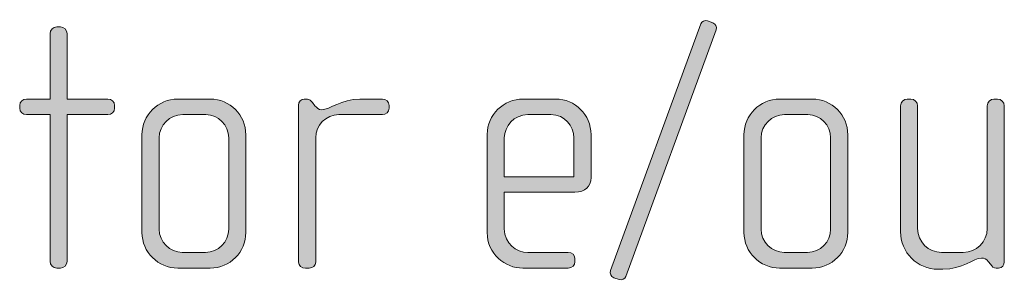
# Model space of a CAD drawing. Units: inches. Extents: x 27 to 184, y -291 to -21.
# Drawn here: x 53 to 60, y -254 to -252 of the extents above; entities that cross this region are included whole.
import ezdxf

# ---------------------------------------------------------------- set-up
doc = ezdxf.new("R2010")
doc.units = ezdxf.units.IN
doc.header["$MEASUREMENT"] = 0
doc.layers.add('Layer 1', color=7, linetype='Continuous')

msp = doc.modelspace()

# ---------------------------------------------------------------- hatches: boundary and pattern name
at = {"layer": 'Layer 1'}
h = msp.add_hatch(color=250, dxfattribs=at)
h.dxf.hatch_style = 2
edge = h.paths.add_edge_path()
edge.add_spline(control_points=[(57.4391, -254.1052), (57.4317, -254.1249), (57.4095, -254.1325), (57.3922, -254.1273), (57.3922, -254.1273), (57.355, -254.1152), (57.355, -254.1152), (57.3354, -254.1077), (57.3254, -254.0856), (57.3328, -254.0656), (57.3328, -254.0656), (57.9579, -252.3582), (57.9579, -252.3582), (57.9653, -252.341), (57.9851, -252.3286), (58.0049, -252.3362), (58.0049, -252.3362), (58.042, -252.351), (58.042, -252.351), (58.0592, -252.3582), (58.0716, -252.3782), (58.0642, -252.3979), (58.0642, -252.3979), (57.4391, -254.1052), (57.4391, -254.1052)], knot_values=[0, 0, 0, 0, 1, 1, 1, 2, 2, 2, 3, 3, 3, 4, 4, 4, 5, 5, 5, 6, 6, 6, 7, 7, 7, 8, 8, 8, 8], degree=3, periodic=1)
h = msp.add_hatch(color=250, dxfattribs=at)
h.dxf.hatch_style = 2
edge = h.paths.add_edge_path()
edge.add_spline(control_points=[(53.8512, -252.9859), (53.8512, -252.9859), (53.5695, -252.9859), (53.5695, -252.9859), (53.5695, -252.9859), (53.5695, -254.0015), (53.5695, -254.0015), (53.5695, -254.026), (53.5473, -254.0484), (53.5227, -254.0484), (53.5227, -254.0484), (53.4979, -254.0484), (53.4979, -254.0484), (53.4733, -254.0484), (53.451, -254.026), (53.451, -254.0015), (53.451, -254.0015), (53.451, -252.9859), (53.451, -252.9859), (53.451, -252.9859), (53.2879, -252.9859), (53.2879, -252.9859), (53.2633, -252.9859), (53.2411, -252.9659), (53.2411, -252.9415), (53.2411, -252.9415), (53.2411, -252.9219), (53.2411, -252.9219), (53.2411, -252.897), (53.2633, -252.8778), (53.2879, -252.8778), (53.2879, -252.8778), (53.451, -252.8778), (53.451, -252.8778), (53.451, -252.8778), (53.451, -252.4251), (53.451, -252.4251), (53.451, -252.4003), (53.4733, -252.3782), (53.4979, -252.3782), (53.4979, -252.3782), (53.5227, -252.3782), (53.5227, -252.3782), (53.5473, -252.3782), (53.5695, -252.4003), (53.5695, -252.4251), (53.5695, -252.4251), (53.5695, -252.8778), (53.5695, -252.8778), (53.5695, -252.8778), (53.8512, -252.8778), (53.8512, -252.8778), (53.876, -252.8778), (53.8982, -252.897), (53.8982, -252.9219), (53.8982, -252.9219), (53.8982, -252.9415), (53.8982, -252.9415), (53.8982, -252.9659), (53.876, -252.9859), (53.8512, -252.9859)], knot_values=[0, 0, 0, 0, 1, 1, 1, 2, 2, 2, 3, 3, 3, 4, 4, 4, 5, 5, 5, 6, 6, 6, 7, 7, 7, 8, 8, 8, 9, 9, 9, 10, 10, 10, 11, 11, 11, 12, 12, 12, 13, 13, 13, 14, 14, 14, 15, 15, 15, 16, 16, 16, 17, 17, 17, 18, 18, 18, 19, 19, 19, 20, 20, 20, 20], degree=3, periodic=1)
h = msp.add_hatch(color=250, dxfattribs=at)
h.dxf.hatch_style = 2
edge = h.paths.add_edge_path()
edge.add_spline(control_points=[(54.56, -254.0484), (54.56, -254.0484), (54.3352, -254.0484), (54.3352, -254.0484), (54.1993, -254.0484), (54.088, -253.9368), (54.088, -253.8017), (54.088, -253.8017), (54.088, -253.1244), (54.088, -253.1244), (54.088, -252.9883), (54.1993, -252.8778), (54.3352, -252.8778), (54.3352, -252.8778), (54.56, -252.8778), (54.56, -252.8778), (54.6983, -252.8778), (54.807, -252.9883), (54.807, -253.1244), (54.807, -253.1244), (54.807, -253.8017), (54.807, -253.8017), (54.807, -253.9368), (54.6983, -254.0484), (54.56, -254.0484)], knot_values=[0, 0, 0, 0, 1, 1, 1, 2, 2, 2, 3, 3, 3, 4, 4, 4, 5, 5, 5, 6, 6, 6, 7, 7, 7, 8, 8, 8, 8], degree=3, periodic=1)
edge = h.paths.add_edge_path()
edge.add_spline(control_points=[(54.6885, -253.1465), (54.6885, -253.0576), (54.6169, -252.9859), (54.5304, -252.9859), (54.5304, -252.9859), (54.3698, -252.9859), (54.3698, -252.9859), (54.2808, -252.9859), (54.2067, -253.0576), (54.2067, -253.1465), (54.2067, -253.1465), (54.2067, -253.779), (54.2067, -253.779), (54.2067, -253.8679), (54.2808, -253.9395), (54.3673, -253.9395), (54.3673, -253.9395), (54.528, -253.9395), (54.528, -253.9395), (54.6169, -253.9395), (54.6885, -253.8679), (54.6885, -253.779), (54.6885, -253.779), (54.6885, -253.1465), (54.6885, -253.1465)], knot_values=[0, 0, 0, 0, 1, 1, 1, 2, 2, 2, 3, 3, 3, 4, 4, 4, 5, 5, 5, 6, 6, 6, 7, 7, 7, 8, 8, 8, 8], degree=3, periodic=1)
h = msp.add_hatch(color=250, dxfattribs=at)
h.dxf.hatch_style = 2
edge = h.paths.add_edge_path()
edge.add_spline(control_points=[(55.7527, -252.9859), (55.7527, -252.9859), (55.4513, -252.9859), (55.4513, -252.9859), (55.3598, -252.9859), (55.2907, -253.0603), (55.2907, -253.1465), (55.2907, -253.1465), (55.2907, -254.0064), (55.2907, -254.0064), (55.2907, -254.0288), (55.2709, -254.0484), (55.2463, -254.0484), (55.2463, -254.0484), (55.2191, -254.0484), (55.2191, -254.0484), (55.1943, -254.0484), (55.172, -254.0312), (55.172, -254.0064), (55.172, -254.0064), (55.172, -252.9191), (55.172, -252.9191), (55.172, -252.897), (55.1894, -252.8778), (55.2117, -252.8778), (55.2117, -252.8778), (55.2339, -252.8778), (55.2339, -252.8778), (55.2463, -252.8778), (55.2611, -252.8922), (55.2685, -252.9019), (55.2685, -252.9019), (55.2857, -252.9246), (55.2857, -252.9246), (55.2981, -252.9391), (55.3129, -252.9515), (55.3302, -252.9515), (55.3944, -252.9515), (55.4637, -252.8778), (55.597, -252.8778), (55.597, -252.8778), (55.7527, -252.8778), (55.7527, -252.8778), (55.7775, -252.8778), (55.7997, -252.897), (55.7997, -252.9219), (55.7997, -252.9219), (55.7997, -252.9415), (55.7997, -252.9415), (55.7997, -252.9659), (55.7775, -252.9859), (55.7527, -252.9859)], knot_values=[0, 0, 0, 0, 1, 1, 1, 2, 2, 2, 3, 3, 3, 4, 4, 4, 5, 5, 5, 6, 6, 6, 7, 7, 7, 8, 8, 8, 9, 9, 9, 10, 10, 10, 11, 11, 11, 12, 12, 12, 13, 13, 13, 14, 14, 14, 15, 15, 15, 16, 16, 16, 17, 17, 17, 17], degree=3, periodic=1)
h = msp.add_hatch(color=250, dxfattribs=at)
h.dxf.hatch_style = 2
edge = h.paths.add_edge_path()
edge.add_spline(control_points=[(57.0863, -253.522), (57.0863, -253.522), (56.5971, -253.522), (56.5971, -253.522), (56.5971, -253.522), (56.5971, -253.7769), (56.5971, -253.7769), (56.5971, -253.8775), (56.6786, -253.9395), (56.7602, -253.9395), (56.7602, -253.9395), (57.0393, -253.9395), (57.0393, -253.9395), (57.0665, -253.9395), (57.0863, -253.9595), (57.0863, -253.9843), (57.0863, -253.9843), (57.0863, -254.004), (57.0863, -254.004), (57.0863, -254.0288), (57.0665, -254.0484), (57.0393, -254.0484), (57.0393, -254.0484), (56.7256, -254.0484), (56.7256, -254.0484), (56.6021, -254.0484), (56.4784, -253.9495), (56.4784, -253.8017), (56.4784, -253.8017), (56.4784, -253.122), (56.4784, -253.122), (56.4784, -252.9859), (56.5921, -252.8778), (56.728, -252.8778), (56.728, -252.8778), (56.9528, -252.8778), (56.9528, -252.8778), (57.0863, -252.8778), (57.1974, -252.9859), (57.1974, -253.1244), (57.1974, -253.1244), (57.1974, -253.4207), (57.1974, -253.4207), (57.1974, -253.4851), (57.1555, -253.522), (57.0863, -253.522)], knot_values=[0, 0, 0, 0, 1, 1, 1, 2, 2, 2, 3, 3, 3, 4, 4, 4, 5, 5, 5, 6, 6, 6, 7, 7, 7, 8, 8, 8, 9, 9, 9, 10, 10, 10, 11, 11, 11, 12, 12, 12, 13, 13, 13, 14, 14, 14, 15, 15, 15, 15], degree=3, periodic=1)
edge = h.paths.add_edge_path()
edge.add_spline(control_points=[(57.0789, -253.1465), (57.0789, -253.0624), (57.0171, -252.9859), (56.9184, -252.9859), (56.9184, -252.9859), (56.7602, -252.9859), (56.7602, -252.9859), (56.6638, -252.9859), (56.5971, -253.0676), (56.5971, -253.1465), (56.5971, -253.1465), (56.5971, -253.4159), (56.5971, -253.4159), (56.5971, -253.4159), (57.0789, -253.4159), (57.0789, -253.4159), (57.0789, -253.4159), (57.0789, -253.1465), (57.0789, -253.1465)], knot_values=[0, 0, 0, 0, 1, 1, 1, 2, 2, 2, 3, 3, 3, 4, 4, 4, 5, 5, 5, 6, 6, 6, 6], degree=3, periodic=1)
h = msp.add_hatch(color=250, dxfattribs=at)
h.dxf.hatch_style = 2
edge = h.paths.add_edge_path()
edge.add_spline(control_points=[(58.7284, -254.0484), (58.7284, -254.0484), (58.5036, -254.0484), (58.5036, -254.0484), (58.3677, -254.0484), (58.2564, -253.9368), (58.2564, -253.8017), (58.2564, -253.8017), (58.2564, -253.1244), (58.2564, -253.1244), (58.2564, -252.9883), (58.3677, -252.8778), (58.5036, -252.8778), (58.5036, -252.8778), (58.7284, -252.8778), (58.7284, -252.8778), (58.8667, -252.8778), (58.9754, -252.9883), (58.9754, -253.1244), (58.9754, -253.1244), (58.9754, -253.8017), (58.9754, -253.8017), (58.9754, -253.9368), (58.8667, -254.0484), (58.7284, -254.0484)], knot_values=[0, 0, 0, 0, 1, 1, 1, 2, 2, 2, 3, 3, 3, 4, 4, 4, 5, 5, 5, 6, 6, 6, 7, 7, 7, 8, 8, 8, 8], degree=3, periodic=1)
edge = h.paths.add_edge_path()
edge.add_spline(control_points=[(58.8569, -253.1465), (58.8569, -253.0576), (58.7853, -252.9859), (58.6988, -252.9859), (58.6988, -252.9859), (58.5382, -252.9859), (58.5382, -252.9859), (58.4492, -252.9859), (58.3751, -253.0576), (58.3751, -253.1465), (58.3751, -253.1465), (58.3751, -253.779), (58.3751, -253.779), (58.3751, -253.8679), (58.4492, -253.9395), (58.5357, -253.9395), (58.5357, -253.9395), (58.6964, -253.9395), (58.6964, -253.9395), (58.7853, -253.9395), (58.8569, -253.8679), (58.8569, -253.779), (58.8569, -253.779), (58.8569, -253.1465), (58.8569, -253.1465)], knot_values=[0, 0, 0, 0, 1, 1, 1, 2, 2, 2, 3, 3, 3, 4, 4, 4, 5, 5, 5, 6, 6, 6, 7, 7, 7, 8, 8, 8, 8], degree=3, periodic=1)
h = msp.add_hatch(color=250, dxfattribs=at)
h.dxf.hatch_style = 2
edge = h.paths.add_edge_path()
edge.add_spline(control_points=[(60.02, -254.0484), (60.02, -254.0484), (60.0026, -254.0484), (60.0026, -254.0484), (59.9854, -254.0484), (59.9755, -254.0384), (59.9631, -254.0212), (59.9631, -254.0212), (59.9507, -254.004), (59.9507, -254.004), (59.9359, -253.9816), (59.9187, -253.9792), (59.9013, -253.9792), (59.8444, -253.9792), (59.768, -254.056), (59.6345, -254.056), (59.6345, -254.056), (59.5998, -254.056), (59.5998, -254.056), (59.4567, -254.056), (59.3404, -253.9395), (59.3404, -253.7962), (59.3404, -253.7962), (59.3404, -252.9246), (59.3404, -252.9246), (59.3404, -252.8995), (59.3627, -252.8778), (59.3875, -252.8778), (59.3875, -252.8778), (59.4121, -252.8778), (59.4121, -252.8778), (59.4369, -252.8778), (59.4591, -252.8995), (59.4591, -252.9246), (59.4591, -252.9246), (59.4591, -253.7742), (59.4591, -253.7742), (59.4591, -253.8658), (59.5332, -253.9395), (59.6247, -253.9395), (59.6247, -253.9395), (59.7754, -253.9395), (59.7754, -253.9395), (59.8668, -253.9395), (59.9409, -253.8658), (59.9409, -253.7742), (59.9409, -253.7742), (59.9409, -252.9246), (59.9409, -252.9246), (59.9409, -252.8995), (59.9631, -252.8778), (59.9878, -252.8778), (59.9878, -252.8778), (60.0126, -252.8778), (60.0126, -252.8778), (60.0372, -252.8778), (60.0594, -252.8995), (60.0594, -252.9246), (60.0594, -252.9246), (60.0594, -254.004), (60.0594, -254.004), (60.0594, -254.026), (60.0446, -254.0484), (60.02, -254.0484)], knot_values=[0, 0, 0, 0, 1, 1, 1, 2, 2, 2, 3, 3, 3, 4, 4, 4, 5, 5, 5, 6, 6, 6, 7, 7, 7, 8, 8, 8, 9, 9, 9, 10, 10, 10, 11, 11, 11, 12, 12, 12, 13, 13, 13, 14, 14, 14, 15, 15, 15, 16, 16, 16, 17, 17, 17, 18, 18, 18, 19, 19, 19, 20, 20, 20, 21, 21, 21, 21], degree=3, periodic=1)

# ---------------------------------------------------------------- linework, layer by layer
at = {"layer": 'Layer 1', "lineweight": 0}
for points, knots in [([(57.4391, -254.1052), (57.4317, -254.1249), (57.4095, -254.1325), (57.3922, -254.1273), (57.3922, -254.1273), (57.355, -254.1152), (57.355, -254.1152), (57.3354, -254.1077), (57.3254, -254.0856), (57.3328, -254.0656), (57.3328, -254.0656), (57.9579, -252.3582), (57.9579, -252.3582), (57.9653, -252.341), (57.9851, -252.3286), (58.0049, -252.3362), (58.0049, -252.3362), (58.042, -252.351), (58.042, -252.351), (58.0592, -252.3582), (58.0716, -252.3782), (58.0642, -252.3979), (58.0642, -252.3979), (57.4391, -254.1052), (57.4391, -254.1052)], [0, 0, 0, 0, 1, 1, 1, 2, 2, 2, 3, 3, 3, 4, 4, 4, 5, 5, 5, 6, 6, 6, 7, 7, 7, 8, 8, 8, 8]), ([(53.8512, -252.9859), (53.8512, -252.9859), (53.5695, -252.9859), (53.5695, -252.9859), (53.5695, -252.9859), (53.5695, -254.0015), (53.5695, -254.0015), (53.5695, -254.026), (53.5473, -254.0484), (53.5227, -254.0484), (53.5227, -254.0484), (53.4979, -254.0484), (53.4979, -254.0484), (53.4733, -254.0484), (53.451, -254.026), (53.451, -254.0015), (53.451, -254.0015), (53.451, -252.9859), (53.451, -252.9859), (53.451, -252.9859), (53.2879, -252.9859), (53.2879, -252.9859), (53.2633, -252.9859), (53.2411, -252.9659), (53.2411, -252.9415), (53.2411, -252.9415), (53.2411, -252.9219), (53.2411, -252.9219), (53.2411, -252.897), (53.2633, -252.8778), (53.2879, -252.8778), (53.2879, -252.8778), (53.451, -252.8778), (53.451, -252.8778), (53.451, -252.8778), (53.451, -252.4251), (53.451, -252.4251), (53.451, -252.4003), (53.4733, -252.3782), (53.4979, -252.3782), (53.4979, -252.3782), (53.5227, -252.3782), (53.5227, -252.3782), (53.5473, -252.3782), (53.5695, -252.4003), (53.5695, -252.4251), (53.5695, -252.4251), (53.5695, -252.8778), (53.5695, -252.8778), (53.5695, -252.8778), (53.8512, -252.8778), (53.8512, -252.8778), (53.876, -252.8778), (53.8982, -252.897), (53.8982, -252.9219), (53.8982, -252.9219), (53.8982, -252.9415), (53.8982, -252.9415), (53.8982, -252.9659), (53.876, -252.9859), (53.8512, -252.9859)], [0, 0, 0, 0, 1, 1, 1, 2, 2, 2, 3, 3, 3, 4, 4, 4, 5, 5, 5, 6, 6, 6, 7, 7, 7, 8, 8, 8, 9, 9, 9, 10, 10, 10, 11, 11, 11, 12, 12, 12, 13, 13, 13, 14, 14, 14, 15, 15, 15, 16, 16, 16, 17, 17, 17, 18, 18, 18, 19, 19, 19, 20, 20, 20, 20]), ([(54.56, -254.0484), (54.56, -254.0484), (54.3352, -254.0484), (54.3352, -254.0484), (54.1993, -254.0484), (54.088, -253.9368), (54.088, -253.8017), (54.088, -253.8017), (54.088, -253.1244), (54.088, -253.1244), (54.088, -252.9883), (54.1993, -252.8778), (54.3352, -252.8778), (54.3352, -252.8778), (54.56, -252.8778), (54.56, -252.8778), (54.6983, -252.8778), (54.807, -252.9883), (54.807, -253.1244), (54.807, -253.1244), (54.807, -253.8017), (54.807, -253.8017), (54.807, -253.9368), (54.6983, -254.0484), (54.56, -254.0484)], [0, 0, 0, 0, 1, 1, 1, 2, 2, 2, 3, 3, 3, 4, 4, 4, 5, 5, 5, 6, 6, 6, 7, 7, 7, 8, 8, 8, 8]), ([(55.7527, -252.9859), (55.7527, -252.9859), (55.4513, -252.9859), (55.4513, -252.9859), (55.3598, -252.9859), (55.2907, -253.0603), (55.2907, -253.1465), (55.2907, -253.1465), (55.2907, -254.0064), (55.2907, -254.0064), (55.2907, -254.0288), (55.2709, -254.0484), (55.2463, -254.0484), (55.2463, -254.0484), (55.2191, -254.0484), (55.2191, -254.0484), (55.1943, -254.0484), (55.172, -254.0312), (55.172, -254.0064), (55.172, -254.0064), (55.172, -252.9191), (55.172, -252.9191), (55.172, -252.897), (55.1894, -252.8778), (55.2117, -252.8778), (55.2117, -252.8778), (55.2339, -252.8778), (55.2339, -252.8778), (55.2463, -252.8778), (55.2611, -252.8922), (55.2685, -252.9019), (55.2685, -252.9019), (55.2857, -252.9246), (55.2857, -252.9246), (55.2981, -252.9391), (55.3129, -252.9515), (55.3302, -252.9515), (55.3944, -252.9515), (55.4637, -252.8778), (55.597, -252.8778), (55.597, -252.8778), (55.7527, -252.8778), (55.7527, -252.8778), (55.7775, -252.8778), (55.7997, -252.897), (55.7997, -252.9219), (55.7997, -252.9219), (55.7997, -252.9415), (55.7997, -252.9415), (55.7997, -252.9659), (55.7775, -252.9859), (55.7527, -252.9859)], [0, 0, 0, 0, 1, 1, 1, 2, 2, 2, 3, 3, 3, 4, 4, 4, 5, 5, 5, 6, 6, 6, 7, 7, 7, 8, 8, 8, 9, 9, 9, 10, 10, 10, 11, 11, 11, 12, 12, 12, 13, 13, 13, 14, 14, 14, 15, 15, 15, 16, 16, 16, 17, 17, 17, 17]), ([(57.0863, -253.522), (57.0863, -253.522), (56.5971, -253.522), (56.5971, -253.522), (56.5971, -253.522), (56.5971, -253.7769), (56.5971, -253.7769), (56.5971, -253.8775), (56.6786, -253.9395), (56.7602, -253.9395), (56.7602, -253.9395), (57.0393, -253.9395), (57.0393, -253.9395), (57.0665, -253.9395), (57.0863, -253.9595), (57.0863, -253.9843), (57.0863, -253.9843), (57.0863, -254.004), (57.0863, -254.004), (57.0863, -254.0288), (57.0665, -254.0484), (57.0393, -254.0484), (57.0393, -254.0484), (56.7256, -254.0484), (56.7256, -254.0484), (56.6021, -254.0484), (56.4784, -253.9495), (56.4784, -253.8017), (56.4784, -253.8017), (56.4784, -253.122), (56.4784, -253.122), (56.4784, -252.9859), (56.5921, -252.8778), (56.728, -252.8778), (56.728, -252.8778), (56.9528, -252.8778), (56.9528, -252.8778), (57.0863, -252.8778), (57.1974, -252.9859), (57.1974, -253.1244), (57.1974, -253.1244), (57.1974, -253.4207), (57.1974, -253.4207), (57.1974, -253.4851), (57.1555, -253.522), (57.0863, -253.522)], [0, 0, 0, 0, 1, 1, 1, 2, 2, 2, 3, 3, 3, 4, 4, 4, 5, 5, 5, 6, 6, 6, 7, 7, 7, 8, 8, 8, 9, 9, 9, 10, 10, 10, 11, 11, 11, 12, 12, 12, 13, 13, 13, 14, 14, 14, 15, 15, 15, 15]), ([(58.7284, -254.0484), (58.7284, -254.0484), (58.5036, -254.0484), (58.5036, -254.0484), (58.3677, -254.0484), (58.2564, -253.9368), (58.2564, -253.8017), (58.2564, -253.8017), (58.2564, -253.1244), (58.2564, -253.1244), (58.2564, -252.9883), (58.3677, -252.8778), (58.5036, -252.8778), (58.5036, -252.8778), (58.7284, -252.8778), (58.7284, -252.8778), (58.8667, -252.8778), (58.9754, -252.9883), (58.9754, -253.1244), (58.9754, -253.1244), (58.9754, -253.8017), (58.9754, -253.8017), (58.9754, -253.9368), (58.8667, -254.0484), (58.7284, -254.0484)], [0, 0, 0, 0, 1, 1, 1, 2, 2, 2, 3, 3, 3, 4, 4, 4, 5, 5, 5, 6, 6, 6, 7, 7, 7, 8, 8, 8, 8]), ([(60.02, -254.0484), (60.02, -254.0484), (60.0026, -254.0484), (60.0026, -254.0484), (59.9854, -254.0484), (59.9755, -254.0384), (59.9631, -254.0212), (59.9631, -254.0212), (59.9507, -254.004), (59.9507, -254.004), (59.9359, -253.9816), (59.9187, -253.9792), (59.9013, -253.9792), (59.8444, -253.9792), (59.768, -254.056), (59.6345, -254.056), (59.6345, -254.056), (59.5998, -254.056), (59.5998, -254.056), (59.4567, -254.056), (59.3404, -253.9395), (59.3404, -253.7962), (59.3404, -253.7962), (59.3404, -252.9246), (59.3404, -252.9246), (59.3404, -252.8995), (59.3627, -252.8778), (59.3875, -252.8778), (59.3875, -252.8778), (59.4121, -252.8778), (59.4121, -252.8778), (59.4369, -252.8778), (59.4591, -252.8995), (59.4591, -252.9246), (59.4591, -252.9246), (59.4591, -253.7742), (59.4591, -253.7742), (59.4591, -253.8658), (59.5332, -253.9395), (59.6247, -253.9395), (59.6247, -253.9395), (59.7754, -253.9395), (59.7754, -253.9395), (59.8668, -253.9395), (59.9409, -253.8658), (59.9409, -253.7742), (59.9409, -253.7742), (59.9409, -252.9246), (59.9409, -252.9246), (59.9409, -252.8995), (59.9631, -252.8778), (59.9878, -252.8778), (59.9878, -252.8778), (60.0126, -252.8778), (60.0126, -252.8778), (60.0372, -252.8778), (60.0594, -252.8995), (60.0594, -252.9246), (60.0594, -252.9246), (60.0594, -254.004), (60.0594, -254.004), (60.0594, -254.026), (60.0446, -254.0484), (60.02, -254.0484)], [0, 0, 0, 0, 1, 1, 1, 2, 2, 2, 3, 3, 3, 4, 4, 4, 5, 5, 5, 6, 6, 6, 7, 7, 7, 8, 8, 8, 9, 9, 9, 10, 10, 10, 11, 11, 11, 12, 12, 12, 13, 13, 13, 14, 14, 14, 15, 15, 15, 16, 16, 16, 17, 17, 17, 18, 18, 18, 19, 19, 19, 20, 20, 20, 21, 21, 21, 21]), ([(54.6885, -253.1465), (54.6885, -253.0576), (54.6169, -252.9859), (54.5304, -252.9859), (54.5304, -252.9859), (54.3698, -252.9859), (54.3698, -252.9859), (54.2808, -252.9859), (54.2067, -253.0576), (54.2067, -253.1465), (54.2067, -253.1465), (54.2067, -253.779), (54.2067, -253.779), (54.2067, -253.8679), (54.2808, -253.9395), (54.3673, -253.9395), (54.3673, -253.9395), (54.528, -253.9395), (54.528, -253.9395), (54.6169, -253.9395), (54.6885, -253.8679), (54.6885, -253.779), (54.6885, -253.779), (54.6885, -253.1465), (54.6885, -253.1465)], [0, 0, 0, 0, 1, 1, 1, 2, 2, 2, 3, 3, 3, 4, 4, 4, 5, 5, 5, 6, 6, 6, 7, 7, 7, 8, 8, 8, 8]), ([(57.0789, -253.1465), (57.0789, -253.0624), (57.0171, -252.9859), (56.9184, -252.9859), (56.9184, -252.9859), (56.7602, -252.9859), (56.7602, -252.9859), (56.6638, -252.9859), (56.5971, -253.0676), (56.5971, -253.1465), (56.5971, -253.1465), (56.5971, -253.4159), (56.5971, -253.4159), (56.5971, -253.4159), (57.0789, -253.4159), (57.0789, -253.4159), (57.0789, -253.4159), (57.0789, -253.1465), (57.0789, -253.1465)], [0, 0, 0, 0, 1, 1, 1, 2, 2, 2, 3, 3, 3, 4, 4, 4, 5, 5, 5, 6, 6, 6, 6]), ([(58.8569, -253.1465), (58.8569, -253.0576), (58.7853, -252.9859), (58.6988, -252.9859), (58.6988, -252.9859), (58.5382, -252.9859), (58.5382, -252.9859), (58.4492, -252.9859), (58.3751, -253.0576), (58.3751, -253.1465), (58.3751, -253.1465), (58.3751, -253.779), (58.3751, -253.779), (58.3751, -253.8679), (58.4492, -253.9395), (58.5357, -253.9395), (58.5357, -253.9395), (58.6964, -253.9395), (58.6964, -253.9395), (58.7853, -253.9395), (58.8569, -253.8679), (58.8569, -253.779), (58.8569, -253.779), (58.8569, -253.1465), (58.8569, -253.1465)], [0, 0, 0, 0, 1, 1, 1, 2, 2, 2, 3, 3, 3, 4, 4, 4, 5, 5, 5, 6, 6, 6, 7, 7, 7, 8, 8, 8, 8])]:
    msp.add_open_spline(points, degree=3, knots=knots, dxfattribs=at)

doc.saveas('drawing.dxf')
